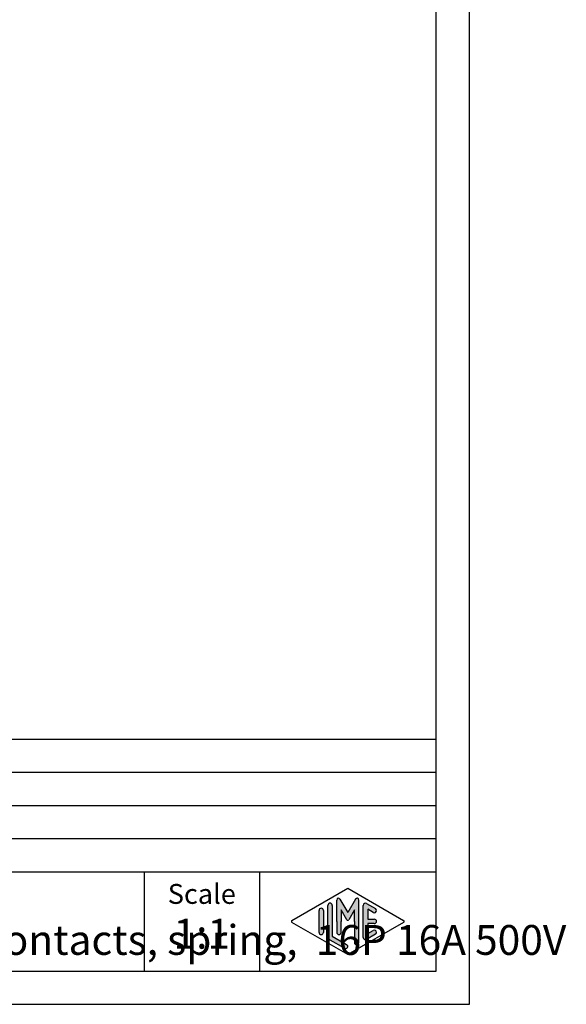
# Model space of a CAD drawing. Units: millimetres. Extents: x 0 to 225, y 0 to 297.
# Drawn here: x 142 to 225, y 0 to 149 of the extents above; entities that cross this region are included whole.
import ezdxf

# ---------------------------------------------------------------- set-up
doc = ezdxf.new("R2010")
doc.units = ezdxf.units.MM
doc.layers.add('1', color=7, linetype='Continuous')
doc.styles.add('CONVERTER_11', font='ARIAL.TTF', dxfattribs={"width": 1.2})
doc.styles.add('CONVERTER_12', font='ARIAL.TTF', dxfattribs={"width": 1.08})

# ---------------------------------------------------------------- blocks, each defined once
blk = doc.blocks.new('_formato_A4', base_point=(210, 0))
at = {"layer": '1', "linetype": 'Continuous'}
h = blk.add_hatch(color=7, dxfattribs=at)
edge = h.paths.add_edge_path()
edge.add_arc((189.0096340220759, 14.92250016016737), 0.3333333333333997, 0, 180)
edge.add_line((188.6763006887427, 14.92250016016737), (188.6763006887427, 10.27002114803258))
edge.add_arc((189.3429673554093, 10.2700211480327), 0.6666666666665719, 180.0000000000104, 240.0183606311601)
edge.add_line((189.009819053083, 9.692564090666906), (191.1763932042461, 8.442617464995806))
edge.add_arc((191.3429673554093, 8.731345993678701), 0.3333333333333567, 240.0183606311536, 420.0183606311494)
edge.add_line((191.5095415065725, 9.020074522361597), (189.3429673554093, 10.2700211480327))
edge.add_line((189.3429673554093, 10.2700211480327), (189.3429673554093, 14.92250016016737))
h = blk.add_hatch(color=7, dxfattribs=at)
edge = h.paths.add_edge_path()
edge.add_arc((193.078001142934, 15.73121731203457), 0.2649662124752865, 0, 149.9999999999716, ccw=False)
edge.add_line((193.3429673554093, 15.73121731203457), (193.3429673554093, 9.308269070601796))
edge.add_arc((193.0096340220761, 9.308269070601796), 0.3333333333333997, 180, 360, ccw=False)
edge.add_line((192.6763006887427, 9.308269070601796), (192.6763006887427, 12.5))
edge.add_line((192.6763006887427, 12.5), (192.6763006887427, 14.23205080756884))
edge.add_line((192.6763006887427, 14.23205080756884), (191.8206382560401, 12.75))
edge.add_arc((191.6763006887427, 12.83333333333326), 0.1666666666667336, 209.9999999999573, 330.00000000001825, ccw=False)
edge.add_line((191.5319631214452, 12.75), (190.6763006887427, 14.23205080756884))
edge.add_line((190.6763006887427, 14.23205080756884), (190.6763006887427, 12.5))
edge.add_line((190.6763006887427, 12.5), (190.6763006887427, 10.84758507263291))
edge.add_arc((190.3429673554093, 10.84758507263291), 0.3333333333333997, 180, 360, ccw=False)
edge.add_line((190.0096340220759, 10.84758507263291), (190.0096340220759, 12.5))
edge.add_line((190.0096340220759, 12.5), (190.0096340220759, 15.73121731203457))
edge.add_arc((190.2746002345513, 15.73121731203457), 0.26496621247531, 30.000000000016087, 180, ccw=False)
edge.add_line((190.5040677056994, 15.86370041827229), (191.6763006887427, 13.83333333333326))
edge.add_line((191.6763006887427, 13.83333333333326), (192.848533671786, 15.86370041827229))
h = blk.add_hatch(color=7, dxfattribs=at)
edge = h.paths.add_edge_path()
edge.add_arc((194.3429673554093, 14.92250016016737), 0.333333333333374, 60.01836063114968, 180)
edge.add_line((194.0096340220761, 14.92250016016737), (194.0096340220761, 10.07749983983263))
edge.add_arc((194.3429673554093, 10.07749983983263), 0.3333333333331723, 180, 299.9816393688503)
edge.add_line((194.5095415065725, 9.78877131114973), (195.8428748399058, 10.55800208038033))
edge.add_arc((195.6763006887427, 10.84673060906323), 0.333333333333303, 299.9816393688292, 479.9816393688407)
edge.add_line((195.5097265375795, 11.13545913774624), (194.6763006887427, 10.65463653264794))
edge.add_line((194.6763006887427, 10.65463653264794), (194.6763006887427, 12.16666666666663))
edge.add_line((194.6763006887427, 12.16666666666663), (195.6763006887427, 12.16666666666663))
edge.add_arc((195.6763006887427, 12.5), 0.3333333333333695, 270, 450)
edge.add_line((195.6763006887427, 12.83333333333326), (194.6763006887427, 12.83333333333326))
edge.add_line((194.6763006887427, 12.83333333333326), (194.6763006887427, 14.34536346735194))
edge.add_line((194.6763006887427, 14.34536346735194), (195.5097265375795, 13.86454086225376))
edge.add_arc((195.6763006887427, 14.15326939093666), 0.3333333333333755, 240.0183606311498, 420.0183606311606)
edge.add_line((195.8428748399058, 14.44199791961944), (194.5095415065725, 15.21122868885027))
h = blk.add_hatch(color=7, dxfattribs=at)
edge = h.paths.add_edge_path()
edge.add_arc((187.6763006887427, 14.15326939093666), 0.3333333333331723, 0, 180)
edge.add_line((187.3429673554093, 14.15326939093666), (187.3429673554093, 10.84673060906323))
edge.add_arc((187.6763006887427, 10.84673060906323), 0.3333333333334281, 180, 360)
edge.add_line((188.0096340220759, 10.84673060906323), (188.0096340220759, 11.0392519172633))
edge.add_line((188.0096340220759, 11.0392519172633), (188.0096340220759, 14.15326939093666))
at = {"layer": '1', "color": 7, "linetype": 'Continuous'}
for p, q in [((210, 0), (210, 297.0000000000001)), ((205, 4.99999999999989), (205, 292.0000000000001)), ((21, 40), (205, 40)), ((21, 35), (205, 35)), ((21, 30), (205, 30)), ((21, 25), (205, 25)), ((21, 20), (205, 20)), ((161, 20), (161, 5)), ((178.3526013774854, 20), (178.3526013774854, 5)), ((183.2598654136011, 12.64436426434133), (191.6763006887427, 17.5)), ((191.6763006887427, 17.5), (200.0927359638841, 12.64436426434133)), ((188.6763006887427, 10.27002114803258), (188.6763006887427, 14.92250016016737)), ((189.3429673554093, 14.92250016016737), (189.3429673554093, 10.2700211480327)), ((190.0096340220759, 12.5), (190.0096340220759, 15.73121731203457)), ((190.5040677056994, 15.86370041827229), (191.6763006887427, 13.83333333333326)), ((192.848533671786, 15.86370041827229), (191.6763006887427, 13.83333333333326)), ((193.3429673554093, 9.3082690706018), (193.3429673554093, 15.73121731203457)), ((194.0096340220761, 10.07749983983263), (194.0096340220761, 14.92250016016737)), ((194.5095415065725, 15.21122868885027), (195.8428748399058, 14.44199791961944)), ((187.3429673554093, 10.84673060906323), (187.3429673554093, 14.15326939093666)), ((188.0096340220759, 14.15326939093666), (188.0096340220759, 11.0392519172633)), ((190.6763006887427, 14.23205080756884), (190.6763006887427, 12.5)), ((191.5319631214452, 12.75), (190.6763006887427, 14.23205080756884)), ((192.6763006887427, 14.23205080756884), (191.8206382560401, 12.75)), ((192.6763006887427, 12.5), (192.6763006887427, 14.23205080756884)), ((194.6763006887427, 14.34536346735194), (194.6763006887427, 12.83333333333326)), ((195.5097265375795, 13.86454086225376), (194.6763006887427, 14.34536346735194)), ((191.6763006887427, 7.5), (183.2598654136011, 12.35563573565855)), ((190.0096340220759, 12.5), (190.0096340220759, 10.84758507263291)), ((190.6763006887427, 10.84758507263291), (190.6763006887427, 12.5)), ((200.0927359638841, 12.35563573565855), (191.6763006887427, 7.5)), ((192.6763006887427, 12.5), (192.6763006887427, 9.3082690706018)), ((194.6763006887427, 12.83333333333326), (195.6763006887427, 12.83333333333326)), ((194.6763006887427, 12.16666666666663), (194.6763006887427, 10.65463653264794)), ((195.6763006887427, 12.16666666666663), (194.6763006887427, 12.16666666666663)), ((188.0096340220759, 11.0392519172633), (188.0096340220759, 10.84673060906323)), ((195.8428748399058, 10.55800208038033), (194.5095415065725, 9.78877131114973)), ((194.6763006887427, 10.65463653264794), (195.5097265375795, 11.13545913774624)), ((191.1763932042461, 8.44261746499581), (189.009819053083, 9.69256409066691)), ((189.3429673554093, 10.2700211480327), (191.5095415065725, 9.0200745223616)), ((21, 4.99999999999989), (205, 4.99999999999989)), ((0, 0), (210, 0))]:
    blk.add_line(p, q, dxfattribs=at)
for centre, radius, start, end in [((189.0096340220759, 14.92250016016737), 0.3333333333333997, 0, 180), ((190.2746002345513, 15.73121731203457), 0.26496621247531, 30.00000000001614, 180), ((193.078001142934, 15.73121731203457), 0.2649662124752865, 0, 149.9999999999716), ((194.3429673554093, 14.92250016016737), 0.333333333333374, 60.01836063114968, 180), ((187.6763006887427, 14.15326939093666), 0.3333333333331723, 0, 180), ((195.6763006887427, 14.15326939093666), 0.3333333333333755, 240.0183606311498, 60.01836063116061), ((183.3431524891828, 12.5), 0.1666666666666407, 119.9816393689046, 240.0183606311158), ((191.6763006887427, 12.83333333333326), 0.1666666666667336, 209.9999999999573, 330.0000000000182), ((195.6763006887427, 12.5), 0.3333333333333695, 270, 90), ((200.0094488883026, 12.5), 0.1666666666666444, 299.9816393688249, 60.01836063115461), ((187.6763006887427, 10.84673060906323), 0.3333333333334281, 180, 0), ((190.3429673554093, 10.84758507263291), 0.3333333333333997, 180, 0), ((195.6763006887427, 10.84673060906323), 0.333333333333303, 299.9816393688292, 119.9816393688407), ((189.3429673554093, 10.2700211480327), 0.6666666666665719, 180.0000000000104, 240.0183606311601), ((191.3429673554093, 8.7313459936787), 0.3333333333333567, 240.0183606311536, 60.01836063114937), ((193.0096340220761, 9.3082690706018), 0.3333333333333997, 180, 0), ((194.3429673554093, 10.07749983983263), 0.3333333333331723, 180, 299.9816393688503)]:
    blk.add_arc(centre, radius, start, end, dxfattribs=at)
at = {"layer": '1', "color": 7, "insert": (169.6763006887427, 16.26063942075598), "char_height": 3, "attachment_point": 5, "line_spacing_factor": 1.32052821128451, "style": 'CONVERTER_11'}
blk.add_mtext('Scale', dxfattribs=at)
blk = doc.blocks.new('A4', base_point=(210, 0))
at = {"layer": '1'}
blk.add_blockref('_formato_A4', (210, 0), dxfattribs=at)

msp = doc.modelspace()

# ---------------------------------------------------------------- block references
msp.add_blockref('A4', (210, 0))

# ---------------------------------------------------------------- texts
at = {"layer": '1', "color": 7, "char_height": 4.5}
for s, insert, attachment_point, line_spacing_factor, style in [('CSHF 16 S\\PSQUICH female insert, silver contacts, spring,  16P 16A 500V', (55.27630068874271, 12.5), 4, 0.90036014405762, 'CONVERTER_12'), ('1:1', (169.6763006887427, 10.06063942075605), 5, 1.32052821128451, 'CONVERTER_11')]:
    msp.add_mtext(s, dxfattribs=dict(at, insert=insert, attachment_point=attachment_point, line_spacing_factor=line_spacing_factor, style=style))

doc.saveas('drawing.dxf')
